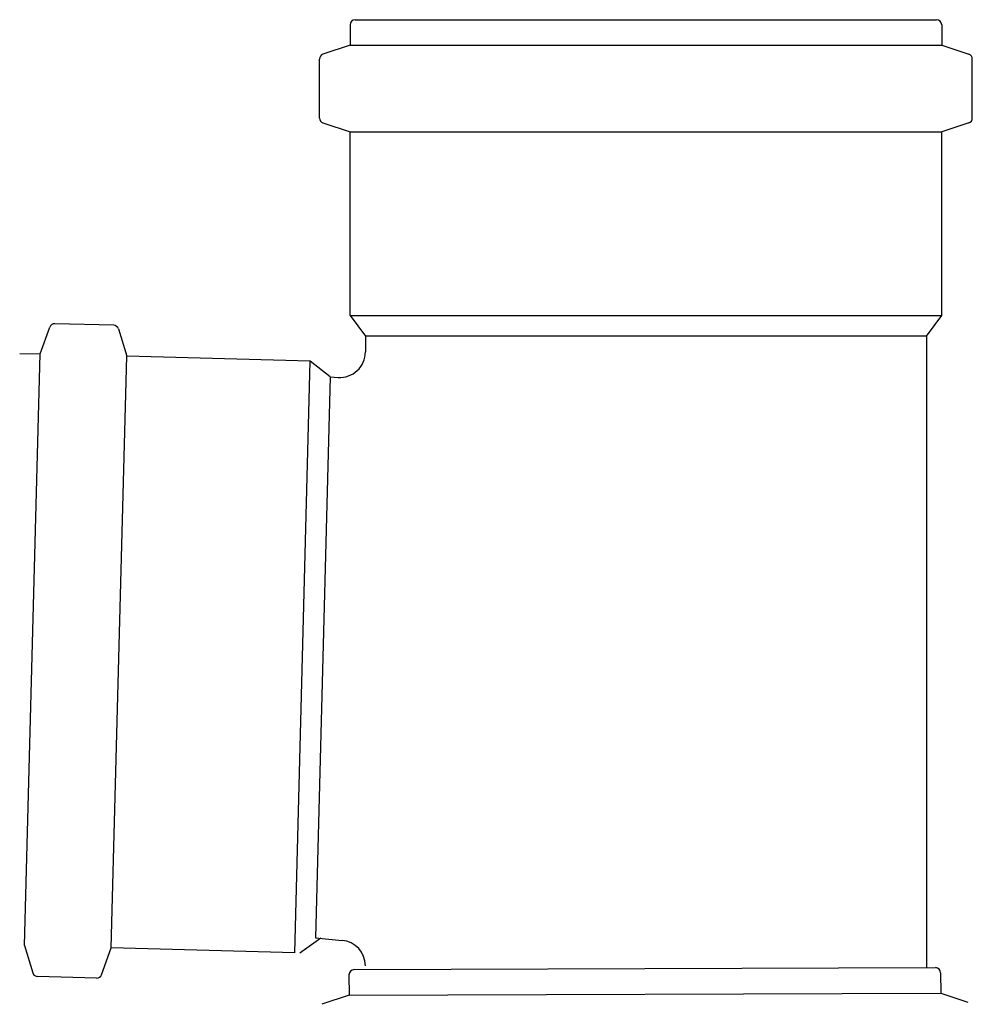
# Model space of a CAD drawing. Units: millimetres. Extents: x 107549 to 128549, y -28850 to 14697.
# Drawn here: x 115327 to 115514, y -28850 to -28657 of the extents above; entities that cross this region are included whole.
import ezdxf

# ---------------------------------------------------------------- set-up
doc = ezdxf.new("R2010")
doc.units = ezdxf.units.MM
doc.layers.add('UPONORFACE', color=7, linetype='Continuous')

msp = doc.modelspace()

# ---------------------------------------------------------------- linework, layer by layer
for p, q in [((115391.70542, -28657.96758), (115391.70542, -28661.96758)), ((115392.70542, -28656.96758), (115506.70542, -28656.96758)), ((115507.70542, -28657.96758), (115507.70542, -28661.96758)), ((115391.70542, -28661.96758), (115386.38919, -28663.73966)), ((115391.70542, -28661.96758), (115507.70542, -28661.96758)), ((115507.70542, -28661.96758), (115513.02165, -28663.73966)), ((115385.70542, -28676.24682), (115385.70542, -28664.68834)), ((115513.70542, -28676.24682), (115513.70542, -28664.68834)), ((115386.38919, -28677.1955), (115391.70542, -28678.96758)), ((115513.02165, -28677.1955), (115507.70542, -28678.96758)), ((115391.70542, -28678.96758), (115507.70542, -28678.96758)), ((115391.70542, -28714.96758), (115391.70542, -28678.96758)), ((115507.70542, -28714.96758), (115507.70542, -28678.96758)), ((115345.3691, -28716.86838), (115333.81458, -28716.56581)), ((115391.70542, -28714.96758), (115507.70542, -28714.96758)), ((115391.70542, -28714.96758), (115394.70542, -28718.96758)), ((115504.70542, -28718.96758), (115507.70542, -28714.96758)), ((115330.93769, -28722.49253), (115332.84833, -28717.22452)), ((115346.29956, -28717.57675), (115347.93187, -28722.93754)), ((115504.70542, -28718.96758), (115394.70542, -28718.96758)), ((115394.70542, -28718.96758), (115394.70542, -28722.09545)), ((115504.70542, -28718.96758), (115504.70542, -28842.77921)), ((115326.93906, -28722.38783), (115330.93769, -28722.49253)), ((115327.90117, -28838.45278), (115330.93769, -28722.49253)), ((115344.89534, -28838.89779), (115347.93187, -28722.93754)), ((115383.91953, -28723.87991), (115347.93187, -28722.93754)), ((115380.88301, -28839.84016), (115383.91953, -28723.87991)), ((115387.83963, -28726.98359), (115383.91953, -28723.87991)), ((115387.83963, -28726.98359), (115384.96017, -28836.9459)), ((115387.83963, -28726.98359), (115389.37745, -28727.08468)), ((115381.88301, -28839.84016), (115385.96017, -28836.9459)), ((115384.96017, -28836.9459), (115390.16286, -28837.42389)), ((115380.88301, -28839.84016), (115344.89534, -28838.89779)), ((115392.49381, -28843.16279), (115506.49315, -28842.77309)), ((115507.49656, -28843.76967), (115507.51023, -28847.76965)), ((115391.49724, -28844.1662), (115391.51091, -28848.16618)), ((115391.51091, -28848.16618), (115507.51023, -28847.76965)), ((115507.51023, -28847.76965), (115512.83249, -28849.52354)), ((115391.51091, -28848.16618), (115386.20077, -28849.95642))]:
    msp.add_line(p, q)
for centre, radius, start, end in [((115392.70542, -28657.96758), 1, 90, 180), ((115506.70542, -28657.96758), 1, 0, 90), ((115386.70542, -28664.68834), 1, 108.434949, 180), ((115512.70542, -28664.68834), 1, 0, 71.565051), ((115386.70542, -28676.24682), 1, 180, 251.565051), ((115512.70542, -28676.24682), 1, 288.434949, 0), ((115333.78841, -28717.56547), 1, 88.5, 160.065051), ((115345.34293, -28717.86803), 1, 16.934949, 88.5), ((115389.70542, -28722.09545), 5, 266.239021, 0), ((115389.70542, -28842.40292), 5, 0, 84.750739), ((115392.49723, -28844.16279), 1, 90.1958594, 180.1958594), ((115506.49657, -28843.77309), 1, 0.1958594, 90.1958594)]:
    msp.add_arc(centre, radius, start, end)
at = {"layer": 'UPONORFACE'}
for p, q in [((115327.90117, -28838.45278), (115329.53347, -28843.81358)), ((115342.98471, -28844.16581), (115344.89534, -28838.89779)), ((115342.01845, -28844.82451), (115330.46393, -28844.52195))]:
    msp.add_line(p, q, dxfattribs=at)
for centre, start, end in [((115330.49011, -28843.52229), 196.934949, 268.5), ((115342.04463, -28843.82486), 268.5, 340.065051)]:
    msp.add_arc(centre, 1, start, end, dxfattribs=at)

doc.saveas('drawing.dxf')
